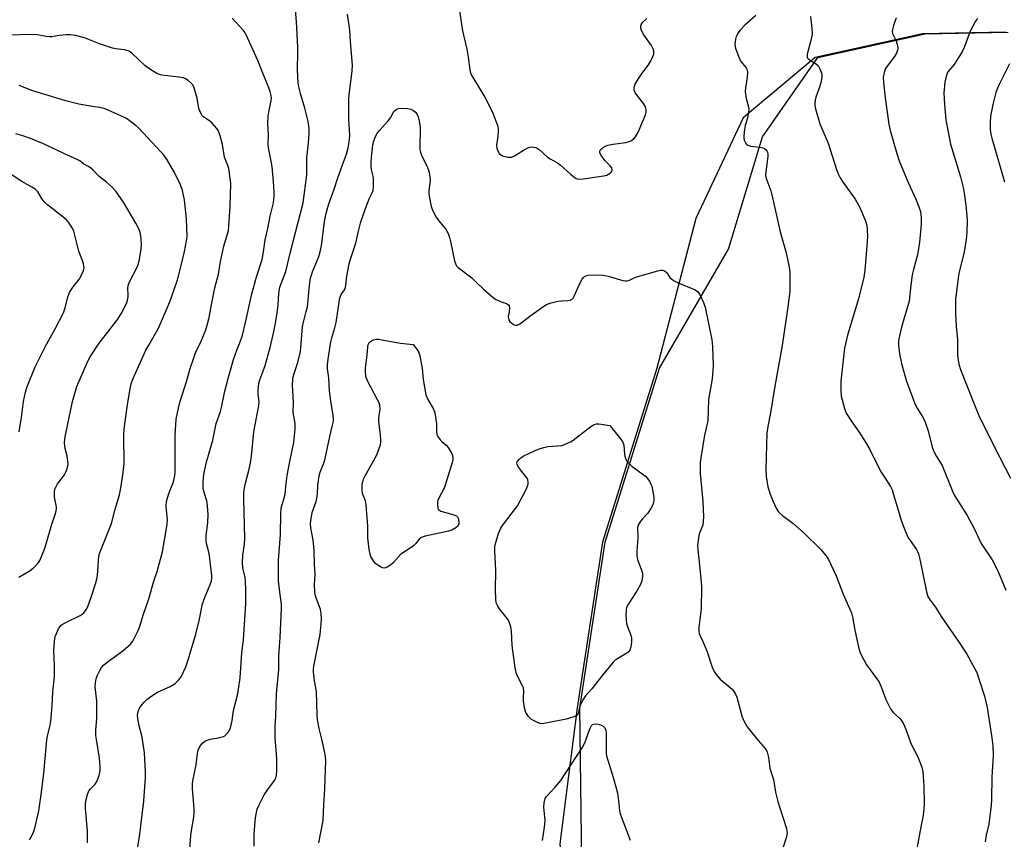
# Model space of a CAD drawing. Units: inches. Extents: x 1171771 to 1177771, y 545458 to 549459.
# Drawn here: x 1172474 to 1172827, y 546348 to 546641 of the extents above; entities that cross this region are included whole.
import ezdxf

# ---------------------------------------------------------------- set-up
doc = ezdxf.new("R2010")
doc.units = ezdxf.units.IN
doc.header["$MEASUREMENT"] = 0
for name, color, linetype in [('NTRL-Pasture Land', 2, 'Continuous'), ('NTRL-Trees', 3, 'Continuous'), ('Undefined', 1, 'Continuous')]:
    doc.layers.add(name, color=color, linetype=linetype)

msp = doc.modelspace()

# ---------------------------------------------------------------- linework, layer by layer
at = {"layer": 'NTRL-Pasture Land'}
msp.add_lwpolyline([(1173352.79, 546211.48), (1172681.58, 546295.81), (1172675.57, 546339.79), (1172674.8, 546395.35), (1172683.85, 546454.57), (1172703.36, 546516.77), (1172728.06, 546559.44), (1172740.17, 546599.52), (1172759.97, 546627.96), (1172798.46, 546636.42), (1172828.1, 546636.98)], dxfattribs=at)
at = {"layer": 'NTRL-Trees'}
msp.add_lwpolyline([(1172827.17, 546636.98), (1172797.53, 546636.42), (1172759.04, 546627.96), (1172733.24, 546606.36), (1172716.31, 546570.34), (1172702.43, 546516.77), (1172682.92, 546454.57), (1172673.87, 546395.35), (1172667.7, 546346.72), (1172672.04, 546302.02), (1172675.52, 546278.93), (1172659.03, 546257.18), (1172653.31, 546251.9), (1172637.84, 546197.91), (1172617.09, 546132.22), (1172601.33, 546062.09), (1172597.72, 546030.8), (1172628.03, 545985.44), (1172695.55, 545924.51), (1172727.59, 545905.61), (1172728.62, 545905), (1172759.78, 545886.63), (1172812.47, 545871.81), (1172836.25, 545869.51)], dxfattribs=at)
at = {"layer": 'Undefined'}
for points, elevation in [([(1172535.24, 546344.6), (1172535.62, 546349.76), (1172535.85, 546351.51), (1172536.67, 546356.2), (1172536.84, 546357.84), (1172536.8, 546359.28), (1172536.22, 546366.33), (1172536.19, 546368.09), (1172536.35, 546369.23), (1172537.53, 546374.97), (1172538.01, 546379.05), (1172538.22, 546380.17), (1172538.56, 546380.97), (1172539.21, 546381.95), (1172539.96, 546382.85), (1172540.63, 546383.38), (1172541.41, 546383.73), (1172542.53, 546384.08), (1172545.39, 546384.54), (1172547.27, 546385.08), (1172547.75, 546385.32), (1172548.2, 546385.67), (1172549.13, 546386.75), (1172549.64, 546387.76), (1172550.03, 546389.13), (1172550.38, 546390.82), (1172550.92, 546394.39), (1172552.39, 546400.29), (1172552.71, 546402), (1172553.28, 546406.05), (1172553.86, 546414.99), (1172554.46, 546419.66), (1172555.27, 546432.54), (1172555.35, 546437.49), (1172555.21, 546440.6), (1172555.04, 546441.97), (1172554.21, 546445.46), (1172554.07, 546447.4), (1172554.18, 546449.88), (1172554.81, 546453.89), (1172554.99, 546455.99), (1172554.64, 546469.99), (1172554.64, 546471.97), (1172554.72, 546473.29), (1172555.15, 546475.71), (1172556.4, 546480.18), (1172557.02, 546483.02), (1172557.31, 546485.29), (1172558.2, 546494.03), (1172559.95, 546503.41), (1172560.03, 546504.8), (1172559.77, 546507.43), (1172559.72, 546508.85), (1172559.78, 546510.27), (1172559.94, 546511.31), (1172560.31, 546512.62), (1172561.79, 546516.42), (1172562.24, 546517.81), (1172563.99, 546524.24), (1172565.24, 546529.38), (1172565.82, 546532.31), (1172566.49, 546536.49), (1172566.86, 546539.42), (1172567.16, 546543.56), (1172567.52, 546545.85), (1172569.59, 546551.45), (1172571.3, 546558.41), (1172575.81, 546575.98), (1172577.11, 546586.01), (1172577.18, 546592.07), (1172577.75, 546597.27), (1172578, 546600.64), (1172578, 546602.58), (1172577.66, 546605.05), (1172576.45, 546609.82), (1172574.82, 546615.09), (1172574.29, 546617.42), (1172574.03, 546618.88), (1172573.74, 546623.57), (1172573.96, 546629.87), (1172573.94, 546631.63), (1172573.38, 546640.86), (1172572.94, 546646.44)], 438), ([(1172558.29, 546345.81), (1172558.3, 546350.04), (1172558.6, 546354.95), (1172558.83, 546356.65), (1172559.41, 546359.1), (1172559.91, 546360.4), (1172560.83, 546362.03), (1172561.92, 546364.23), (1172563.15, 546366.11), (1172565.6, 546369.28), (1172566.04, 546370.19), (1172566.33, 546371.18), (1172566.45, 546373.07), (1172566.36, 546377.1), (1172565.84, 546384.66), (1172565.78, 546388.89), (1172565.99, 546392.28), (1172566.28, 546400.34), (1172567.1, 546409.01), (1172567.15, 546413.84), (1172567.63, 546420.52), (1172568.09, 546430.91), (1172568.02, 546432.43), (1172567.41, 546436.69), (1172567.03, 546440.91), (1172566.96, 546443.26), (1172566.98, 546448), (1172567.76, 546457.33), (1172567.85, 546464.63), (1172567.97, 546466.71), (1172568.13, 546467.53), (1172569.01, 546470.44), (1172569.32, 546471.81), (1172569.72, 546475.56), (1172570.12, 546478.45), (1172571.02, 546483.42), (1172572.44, 546490.25), (1172572.92, 546494.98), (1172572.95, 546497.02), (1172572.3, 546501), (1172572.39, 546504.54), (1172572.06, 546510.61), (1172572.17, 546513.25), (1172572.54, 546514.92), (1172573.9, 546518.84), (1172574.82, 546522.73), (1172575.01, 546524.19), (1172575.61, 546531.6), (1172575.92, 546533.28), (1172576.94, 546537.06), (1172577.32, 546538.76), (1172578.04, 546546.35), (1172578.43, 546548.96), (1172579.2, 546551.32), (1172581.4, 546556.72), (1172581.9, 546558.41), (1172582.36, 546560.71), (1172583.48, 546569.14), (1172583.96, 546571.76), (1172584.38, 546573.42), (1172585.05, 546575.6), (1172586.94, 546580.85), (1172588.17, 546584.94), (1172589.93, 546589.53), (1172591.27, 546593.4), (1172591.88, 546595.62), (1172592.33, 546597.8), (1172592.46, 546598.83), (1172592.5, 546600.09), (1172592.16, 546606.05), (1172592.19, 546613.2), (1172592.38, 546615.71), (1172593.32, 546623.02), (1172593.44, 546625.18), (1172592.74, 546633.72), (1172592.52, 546637.73), (1172591.64, 546643.49)], 440), ([(1172631.57, 546646.3), (1172632.82, 546637.51), (1172634.35, 546630.92), (1172634.86, 546628.03), (1172635.49, 546623.49), (1172635.73, 546622.39), (1172636.37, 546621), (1172640.84, 546613.75), (1172642.91, 546609.88), (1172643.74, 546608.03), (1172645.44, 546603.39), (1172645.65, 546602.28), (1172645.65, 546601.18), (1172645.52, 546599.79), (1172645.08, 546597.4), (1172645.02, 546596.62), (1172645.17, 546595.35), (1172645.7, 546594.06), (1172646.01, 546593.6), (1172646.39, 546593.21), (1172647.12, 546592.83), (1172649.08, 546592.34), (1172649.92, 546592.25), (1172650.47, 546592.29), (1172651.49, 546592.72), (1172654.68, 546594.82), (1172656.19, 546595.6), (1172656.97, 546595.87), (1172657.5, 546595.94), (1172658.28, 546595.92), (1172659.04, 546595.75), (1172659.55, 546595.5), (1172660.26, 546594.98), (1172663.29, 546592.28), (1172664.27, 546591.66), (1172666.82, 546590.26), (1172667.78, 546589.61), (1172671.44, 546586.24), (1172672.55, 546585.33), (1172673.49, 546584.72), (1172674.45, 546584.41), (1172676.11, 546584.49), (1172683.35, 546585.59), (1172684.5, 546585.89), (1172685.71, 546586.6), (1172686.1, 546586.96), (1172686.36, 546587.37), (1172686.43, 546587.82), (1172686.24, 546588.53), (1172685.75, 546589.18), (1172683.86, 546590.99), (1172682.84, 546592.37), (1172682.27, 546593.32), (1172681.98, 546594.01), (1172681.95, 546594.44), (1172682.14, 546594.82), (1172682.67, 546595.34), (1172683.33, 546595.82), (1172684.06, 546596.25), (1172684.86, 546596.57), (1172686.6, 546596.95), (1172691.33, 546597.53), (1172692.16, 546597.73), (1172693.14, 546598.15), (1172694.01, 546598.75), (1172694.73, 546599.58), (1172695.49, 546600.74), (1172696.11, 546602.06), (1172698.34, 546607.4), (1172698.59, 546608.41), (1172698.6, 546609.4), (1172698.25, 546610.48), (1172697.67, 546611.52), (1172695.08, 546614.74), (1172694.59, 546615.45), (1172694.29, 546616.22), (1172694.29, 546617.34), (1172694.68, 546618.4), (1172695.75, 546620.16), (1172697.2, 546622.38), (1172699.37, 546625.3), (1172700.15, 546626.49), (1172701.02, 546628.34), (1172701.29, 546629.15), (1172701.37, 546629.69), (1172701.18, 546630.75), (1172700.5, 546632.29), (1172697.79, 546636.11), (1172696.89, 546637.6), (1172696.64, 546638.38), (1172696.66, 546639.18), (1172696.91, 546639.94), (1172697.35, 546640.61), (1172698.77, 546641.95)], 440), ([(1172737.88, 546643.02), (1172733.94, 546639.56), (1172732.19, 546637.7), (1172731.33, 546636.6), (1172730.98, 546635.86), (1172730.73, 546635.06), (1172730.44, 546633.69), (1172730.31, 546632.58), (1172730.4, 546631.76), (1172730.64, 546630.93), (1172731.97, 546627.41), (1172732.53, 546626.42), (1172734.35, 546624.21), (1172734.7, 546623.5), (1172734.86, 546622.69), (1172734.78, 546620.95), (1172734.11, 546617.14), (1172734.01, 546615.7), (1172734.4, 546613.26), (1172735.2, 546610.34), (1172735.3, 546609.22), (1172735.14, 546607.74), (1172734.87, 546606.27), (1172734.06, 546603.58), (1172733.77, 546602.2), (1172733.53, 546599.98), (1172733.53, 546599.19), (1172733.66, 546598.41), (1172734.21, 546597.22), (1172734.52, 546596.83), (1172734.93, 546596.54), (1172736, 546596.24), (1172739.24, 546595.84), (1172740.38, 546595.6), (1172740.88, 546595.38), (1172741.49, 546594.91), (1172741.79, 546594.51), (1172741.99, 546594.07), (1172742.15, 546593.35), (1172742.15, 546592.5), (1172741.35, 546587.05), (1172741.3, 546586.2), (1172741.42, 546585.12), (1172741.74, 546584.03), (1172743.14, 546580.24), (1172743.55, 546578.85), (1172746.49, 546565.58), (1172748.63, 546558.03), (1172749.73, 546552.92), (1172749.99, 546551.19), (1172750, 546544.3), (1172749.2, 546537.92), (1172747.2, 546524.88), (1172744.64, 546510.43), (1172743.07, 546500.89), (1172742.13, 546495.91), (1172741.81, 546493.57), (1172741.36, 546480.74), (1172741.58, 546478.16), (1172742.18, 546474.35), (1172742.99, 546471.7), (1172743.89, 546469.36), (1172745.12, 546466.77), (1172745.88, 546465.55), (1172746.46, 546464.94), (1172747.55, 546464), (1172751.03, 546461.38), (1172755.1, 546457.75), (1172760.95, 546452.04), (1172762.83, 546449.8), (1172763.8, 546448.36), (1172766.59, 546442.55), (1172769.06, 546436.03), (1172771.5, 546430.68), (1172772.04, 546429.31), (1172772.45, 546427.89), (1172773.28, 546423.06), (1172774.63, 546417.07), (1172775.06, 546415.37), (1172775.47, 546414.28), (1172777.48, 546410.68), (1172781.17, 546405.69), (1172781.98, 546404.47), (1172782.73, 546402.79), (1172784.3, 546398.27), (1172786.11, 546394.75), (1172786.94, 546393.65), (1172789.41, 546391.49), (1172789.92, 546390.8), (1172790.65, 546389.56), (1172791.37, 546387.95), (1172793.4, 546382.33), (1172795.82, 546377.75), (1172797.28, 546374.07), (1172797.61, 546372.38), (1172797.94, 546367.44), (1172798.02, 546360.7), (1172797.84, 546357.9), (1172797.61, 546356.23), (1172797.03, 546353.42), (1172795.49, 546344.99)], 440), ([(1172515.78, 546340.73), (1172517.3, 546349.16), (1172518.74, 546362), (1172519.31, 546368.71), (1172519.42, 546370.47), (1172519.4, 546372.48), (1172518.98, 546379.2), (1172518.25, 546384.89), (1172517.13, 546388.85), (1172516.62, 546391.5), (1172516.53, 546392.68), (1172516.76, 546394.01), (1172517.14, 546395.03), (1172517.6, 546395.77), (1172518.89, 546397.36), (1172519.85, 546398.31), (1172521.27, 546399.33), (1172523.72, 546400.9), (1172528.19, 546403.01), (1172529.96, 546404.04), (1172530.65, 546404.58), (1172531.26, 546405.21), (1172531.8, 546405.9), (1172532.27, 546406.64), (1172533.82, 546410.02), (1172534.7, 546412.45), (1172537.36, 546421.64), (1172538.67, 546427.06), (1172539.38, 546430.77), (1172539.73, 546432.16), (1172540.7, 546435.12), (1172542.54, 546439.4), (1172543.02, 546440.75), (1172543.19, 546441.81), (1172543.18, 546442.65), (1172542.62, 546446.64), (1172542.31, 546449.66), (1172542.06, 546451), (1172541.26, 546454.06), (1172541.1, 546455.2), (1172541.14, 546456.92), (1172541.74, 546461.52), (1172541.82, 546464.47), (1172541.59, 546467.63), (1172541.38, 546469.34), (1172540.37, 546472.37), (1172540.07, 546473.95), (1172539.98, 546476.12), (1172540.25, 546478.79), (1172541.14, 546482.86), (1172543.54, 546491.12), (1172544.74, 546497.08), (1172546.25, 546501.36), (1172546.65, 546502.71), (1172547.84, 546508.64), (1172549, 546513.15), (1172550.93, 546519.89), (1172552.11, 546523.27), (1172553.3, 546526.23), (1172554.14, 546528.64), (1172555.2, 546533.12), (1172557.39, 546543.36), (1172559.23, 546549.87), (1172561.1, 546555.66), (1172561.65, 546558.49), (1172562.25, 546562.76), (1172563.12, 546566.74), (1172563.97, 546571.21), (1172565.17, 546575.99), (1172565.37, 546577.12), (1172565.47, 546578.29), (1172565.46, 546580.06), (1172565.24, 546583.58), (1172564.71, 546588.8), (1172564.42, 546590.81), (1172563.45, 546595.58), (1172563.3, 546596.98), (1172563.38, 546600.3), (1172563.23, 546604.31), (1172563.31, 546606.92), (1172563.48, 546608.35), (1172564.38, 546612.53), (1172564.45, 546613.35), (1172564.37, 546614.39), (1172564.04, 546615.77), (1172563.59, 546617.1), (1172561.15, 546622.89), (1172559.61, 546626.85), (1172555.45, 546636.06), (1172555.02, 546636.81), (1172554.32, 546637.72), (1172550.44, 546642)], 436), ([(1172757.4, 546642.57), (1172757.86, 546638.49), (1172757.94, 546636.31), (1172757.57, 546634.02), (1172756.28, 546629.64), (1172756.16, 546628.84), (1172756.19, 546628.09), (1172756.37, 546627.69), (1172756.68, 546627.37), (1172759.24, 546625.79), (1172760.11, 546625.05), (1172760.79, 546623.88), (1172761.42, 546622.06), (1172761.49, 546620.97), (1172761.18, 546619.3), (1172760.65, 546617.36), (1172759.26, 546613.76), (1172759.06, 546612.67), (1172758.97, 546611.57), (1172758.99, 546610.74), (1172759.2, 546609.6), (1172760.78, 546604.23), (1172763.77, 546597.25), (1172766.68, 546587.93), (1172767.37, 546586.11), (1172767.98, 546584.93), (1172769.03, 546583.29), (1172773.35, 546577.26), (1172774.76, 546574.76), (1172775.75, 546572.68), (1172777.2, 546569.21), (1172777.57, 546567.85), (1172777.73, 546566.4), (1172777.75, 546563.74), (1172777.23, 546556.02), (1172776.88, 546551.91), (1172776.5, 546549.38), (1172774.56, 546541.63), (1172770.6, 546528.6), (1172769.6, 546523.95), (1172768.26, 546512.13), (1172768.25, 546508.88), (1172768.42, 546506.82), (1172769.51, 546502.34), (1172770.1, 546500.73), (1172772.14, 546497.61), (1172775.11, 546493.52), (1172777.48, 546489.79), (1172778.63, 546487.74), (1172780.3, 546484.25), (1172782.71, 546479.68), (1172783.59, 546478.18), (1172785.98, 546474.49), (1172786.62, 546473.25), (1172787.04, 546472.04), (1172789.94, 546462.05), (1172790.86, 546459.59), (1172792.28, 546456.4), (1172795.28, 546451.97), (1172795.71, 546451.2), (1172796.04, 546450.4), (1172796.43, 546449), (1172797.52, 546443.85), (1172798.88, 546436.83), (1172799.1, 546435.98), (1172799.43, 546435.17), (1172800.18, 546433.89), (1172802.08, 546431.32), (1172804.19, 546428.04), (1172810.65, 546418.7), (1172813.36, 546414.52), (1172816.87, 546407.92), (1172817.69, 546405.69), (1172819.72, 546399.48), (1172820.63, 546395.48), (1172822.33, 546384.61), (1172822.6, 546381.71), (1172822.77, 546378.23), (1172822.33, 546370.59), (1172822.2, 546362.56), (1172822.1, 546360.55), (1172821.17, 546353.75), (1172820.3, 546349.75), (1172819.9, 546347.41)], 438), ([(1172788.03, 546642.12), (1172787.08, 546639.37), (1172786.7, 546637.99), (1172786.65, 546637.28), (1172786.8, 546636.58), (1172788, 546633.96), (1172788.43, 546632.63), (1172788.65, 546631.29), (1172788.56, 546630.52), (1172788.13, 546629.54), (1172787.4, 546628.35), (1172784.87, 546624.9), (1172784.26, 546623.95), (1172783.77, 546622.61), (1172783.46, 546620.88), (1172783.5, 546619.12), (1172784.12, 546613.51), (1172785.38, 546604.15), (1172785.85, 546601.89), (1172788.26, 546593.58), (1172789.15, 546590.94), (1172792.32, 546583.2), (1172795.15, 546577.29), (1172796.21, 546574.55), (1172796.73, 546572.88), (1172796.98, 546570.65), (1172796.98, 546568.35), (1172796.42, 546561.89), (1172795.65, 546557.33), (1172794.25, 546552.16), (1172793.81, 546550.24), (1172793.31, 546546.53), (1172792.66, 546540.73), (1172792.27, 546539.09), (1172791.03, 546535.22), (1172789.82, 546531.02), (1172788.95, 546527.31), (1172788.84, 546526.16), (1172788.85, 546525.02), (1172789.28, 546521.9), (1172790, 546518.46), (1172791.13, 546514.18), (1172791.75, 546512.19), (1172794.09, 546505.7), (1172794.76, 546504.05), (1172795.58, 546502.5), (1172797.76, 546499.08), (1172798.49, 546497.53), (1172799.55, 546494.35), (1172800.99, 546488.58), (1172801.45, 546487.2), (1172802.49, 546485.23), (1172804.46, 546482.01), (1172808.25, 546472.87), (1172808.99, 546471.29), (1172813.5, 546464.17), (1172815.87, 546459.67), (1172818.5, 546454.1), (1172822.4, 546448.27), (1172824.44, 546444.34), (1172827.32, 546437.38)], 436), ([(1172817.17, 546641.84), (1172816.49, 546640.94), (1172814.54, 546637.41), (1172812.37, 546631.52), (1172811.78, 546630.19), (1172808.78, 546625.48), (1172806.56, 546622.83), (1172806.02, 546621.58), (1172805.46, 546619.08), (1172805.12, 546615.26), (1172805.31, 546611.11), (1172805.85, 546605.63), (1172807.45, 546596.92), (1172811.05, 546585.3), (1172812.04, 546581.39), (1172812.56, 546578.63), (1172813.04, 546575.12), (1172813.42, 546569.93), (1172813.34, 546565.19), (1172813.13, 546562.87), (1172812.36, 546558.34), (1172810.52, 546550.78), (1172809.33, 546541.51), (1172809.27, 546536.42), (1172809.56, 546531.9), (1172809.98, 546526.98), (1172810.05, 546521.85), (1172810.15, 546520.46), (1172810.53, 546518.2), (1172811.1, 546516.37), (1172816.27, 546503.14), (1172817.63, 546499.91), (1172819.5, 546495.95), (1172825.03, 546485.13), (1172829.02, 546477.43)], 434), ([(1172498.61, 546347.07), (1172498.66, 546351.36), (1172497.93, 546359.32), (1172497.88, 546360.94), (1172498, 546362.04), (1172498.6, 546364.28), (1172499.14, 546365.59), (1172499.86, 546366.51), (1172501.39, 546368.07), (1172501.97, 546368.95), (1172502.79, 546371.1), (1172503.2, 546372.76), (1172503.19, 546374.16), (1172502.87, 546377.27), (1172501.8, 546383.97), (1172501.65, 546385.45), (1172501.67, 546387.23), (1172501.92, 546391.61), (1172502.02, 546396), (1172501.92, 546397.74), (1172501.41, 546402.89), (1172501.51, 546404.31), (1172501.75, 546405.71), (1172502.13, 546406.82), (1172503.03, 546408.71), (1172503.64, 546409.7), (1172504.38, 546410.55), (1172505.67, 546411.69), (1172510.01, 546414.77), (1172511.39, 546415.84), (1172513.97, 546418.1), (1172514.52, 546418.74), (1172514.84, 546419.23), (1172516.77, 546422.94), (1172517.27, 546424.17), (1172518.67, 546428.8), (1172520.59, 546434.37), (1172522.37, 546440.58), (1172523.52, 546444.11), (1172525.47, 546451.15), (1172527.12, 546460.85), (1172527.22, 546462.62), (1172527.08, 546464.99), (1172526.78, 546467.46), (1172526.88, 546469.11), (1172527.72, 546472.03), (1172529.39, 546476.15), (1172529.87, 546478.41), (1172529.98, 546479.72), (1172530.03, 546482.09), (1172529.97, 546490.74), (1172530.03, 546492.77), (1172530.42, 546498.56), (1172531.16, 546502.52), (1172531.78, 546505.06), (1172533.96, 546511.61), (1172535.4, 546516.72), (1172536.64, 546520.49), (1172537.33, 546522.26), (1172539.36, 546526.51), (1172540.94, 546530.57), (1172541.46, 546532.19), (1172542.13, 546534.91), (1172543.32, 546541.34), (1172544.22, 546545.6), (1172545.53, 546550.4), (1172546.21, 546554.96), (1172547.02, 546558.85), (1172547.43, 546560.51), (1172549.05, 546566.01), (1172549.27, 546567.73), (1172549.67, 546574.7), (1172549.89, 546582.82), (1172549.75, 546584.84), (1172549.17, 546588.23), (1172548.83, 546589.34), (1172547.61, 546592.35), (1172546.94, 546596.8), (1172546.12, 546599.92), (1172545.67, 546601.3), (1172545.43, 546601.82), (1172544.96, 546602.51), (1172543.26, 546604.4), (1172542.43, 546605.15), (1172540.14, 546606.69), (1172539.58, 546607.28), (1172539.27, 546607.77), (1172538.78, 546608.83), (1172538.5, 546609.68), (1172537.86, 546613.35), (1172537.34, 546615.37), (1172536.81, 546617.07), (1172536.33, 546618.11), (1172535.78, 546618.74), (1172534.69, 546619.66), (1172533.75, 546620.31), (1172532.99, 546620.66), (1172531.31, 546620.96), (1172525.23, 546621.63), (1172524.37, 546621.81), (1172523.42, 546622.2), (1172521, 546623.72), (1172519.13, 546625.04), (1172514.63, 546629.38), (1172513.93, 546629.92), (1172513.2, 546630.3), (1172511.87, 546630.69), (1172508.76, 546631.06), (1172507.64, 546631.3), (1172502.98, 546632.89), (1172497.5, 546634.94), (1172494.32, 546635.8), (1172492.57, 546636.1), (1172491.11, 546636.07), (1172488.47, 546635.87), (1172485.84, 546635.39), (1172484.98, 546635.34), (1172483.84, 546635.47), (1172480.7, 546636.07), (1172479.53, 546636.18), (1172469.38, 546635.94)], 434), ([(1172828.58, 546625.64), (1172824.87, 546618.29), (1172824.32, 546617), (1172823.78, 546615.46), (1172822.68, 546611.08), (1172821.85, 546606.92), (1172821.68, 546604.67), (1172821.73, 546602.14), (1172821.99, 546600.5), (1172822.31, 546599.12), (1172826.77, 546583.46)], 432), ([(1172477.91, 546348.14), (1172478.46, 546349.1), (1172479.29, 546350.88), (1172479.92, 546352.79), (1172481.18, 546358.54), (1172482.08, 546364.34), (1172482.95, 546371.79), (1172484.03, 546383.83), (1172484.31, 546385.2), (1172485.31, 546389.08), (1172485.54, 546390.51), (1172485.99, 546396.06), (1172486.26, 546401.06), (1172486.87, 546406.45), (1172486.88, 546410.46), (1172486.59, 546415.71), (1172486.83, 546419.19), (1172487.08, 546420.89), (1172487.48, 546421.97), (1172488.25, 546423.53), (1172488.69, 546424.26), (1172489.24, 546424.87), (1172489.9, 546425.33), (1172491.13, 546426), (1172496.03, 546428.33), (1172496.74, 546428.78), (1172497.35, 546429.36), (1172498.06, 546430.26), (1172498.62, 546431.24), (1172500.11, 546435.24), (1172501.67, 546439.99), (1172502.13, 546441.86), (1172502.38, 546444.14), (1172502.55, 546448.15), (1172502.74, 546449.48), (1172502.97, 546450.53), (1172507.25, 546461.3), (1172508.53, 546466.36), (1172510.03, 546471.51), (1172510.41, 546473.26), (1172511.29, 546478.53), (1172511.73, 546482.61), (1172511.63, 546492.74), (1172511.77, 546495.06), (1172512.98, 546503.84), (1172513.93, 546509.44), (1172514.29, 546511.18), (1172514.91, 546512.88), (1172519.57, 546523.25), (1172520.54, 546525.07), (1172524.04, 546531.1), (1172527.77, 546539.68), (1172528.61, 546541.87), (1172530.79, 546548.45), (1172532.33, 546554.07), (1172533.37, 546558.59), (1172534.08, 546562.31), (1172534.25, 546563.75), (1172534.09, 546570.22), (1172533.39, 546577.01), (1172532.62, 546580.41), (1172531.97, 546582.34), (1172529.73, 546586.82), (1172527.15, 546591.3), (1172526.02, 546592.87), (1172524.92, 546594.19), (1172517.06, 546602.64), (1172515.97, 546603.61), (1172513.59, 546605.41), (1172512.61, 546606.09), (1172511.58, 546606.65), (1172506.24, 546609.03), (1172504.6, 546609.65), (1172502.89, 546610.06), (1172499.69, 546610.53), (1172495.58, 546611.28), (1172490.85, 546612.47), (1172482.16, 546615.04), (1172478.75, 546616.19), (1172474.19, 546617.91)], 432), ([(1172581.47, 546347), (1172582.98, 546355.02), (1172583.19, 546360.65), (1172583.57, 546366.3), (1172583.84, 546373.31), (1172583.88, 546376.43), (1172583.8, 546377.8), (1172583.59, 546379.2), (1172582.52, 546384.07), (1172581.54, 546387.88), (1172580.97, 546391.02), (1172580.82, 546392.78), (1172580.59, 546401.18), (1172579.92, 546404.99), (1172579.56, 546408.18), (1172579.54, 546409.34), (1172579.73, 546410.8), (1172581.91, 546421.59), (1172582.32, 546425.38), (1172582.4, 546427.12), (1172582.25, 546429.1), (1172582.02, 546430.49), (1172580.45, 546434.7), (1172580.17, 546435.76), (1172580.01, 546436.87), (1172579.85, 546439.38), (1172580.12, 546443.17), (1172579.84, 546446.55), (1172579.78, 546451.82), (1172579.41, 546455.28), (1172578.88, 546457.77), (1172578.6, 546459.7), (1172578.49, 546461.09), (1172578.52, 546462.19), (1172579.08, 546465.21), (1172580.42, 546469.08), (1172580.73, 546470.2), (1172580.92, 546471.9), (1172581.04, 546474.88), (1172581.51, 546478.32), (1172581.88, 546479.63), (1172583.33, 546483.19), (1172583.74, 546484.46), (1172585.31, 546492.33), (1172586.37, 546496.47), (1172586.64, 546497.86), (1172586.69, 546498.97), (1172586.61, 546499.98), (1172585.88, 546504.2), (1172585.24, 546508.75), (1172584.96, 546513.32), (1172584.57, 546516.6), (1172584.56, 546517.97), (1172584.79, 546519.99), (1172585.77, 546526.28), (1172586.06, 546527.65), (1172587.14, 546531.25), (1172587.61, 546533.14), (1172588.99, 546541.97), (1172589.4, 546543.17), (1172590.57, 546544.81), (1172590.98, 546545.7), (1172591.14, 546546.54), (1172591.47, 546549.78), (1172592.34, 546554.13), (1172592.7, 546555.5), (1172594.61, 546561.5), (1172595.58, 546565.78), (1172596.46, 546569.12), (1172598.61, 546575.25), (1172599.59, 546577.62), (1172600.53, 546579.51), (1172600.85, 546580.42), (1172601.04, 546582.1), (1172601.05, 546584.64), (1172600.93, 546585.48), (1172600.31, 546587.85), (1172600.2, 546588.95), (1172600.17, 546590.64), (1172600.23, 546592.35), (1172600.59, 546595.57), (1172600.76, 546596.73), (1172601.06, 546598.04), (1172601.61, 546599.42), (1172602.43, 546600.98), (1172603.13, 546601.87), (1172606.22, 546605.25), (1172607.03, 546606.4), (1172608.26, 546608.61), (1172609.07, 546609.38), (1172609.55, 546609.6), (1172610.08, 546609.72), (1172611.5, 546609.8), (1172613.22, 546609.71), (1172614.33, 546609.42), (1172615.36, 546608.96), (1172616.03, 546608.44), (1172616.53, 546607.74), (1172617.02, 546606.67), (1172617.38, 546605.27), (1172617.65, 546603.01), (1172617.59, 546594.98), (1172617.79, 546594.09), (1172618.16, 546593.05), (1172620.32, 546588.63), (1172620.72, 546587.65), (1172620.93, 546586.82), (1172621.14, 546585.35), (1172621.24, 546583.86), (1172621.19, 546583.01), (1172620.82, 546580.55), (1172620.79, 546579.22), (1172621, 546577.8), (1172621.68, 546574.69), (1172622.25, 546573.08), (1172623.44, 546570.83), (1172624.26, 546569.65), (1172626.86, 546566.51), (1172627.32, 546565.76), (1172627.82, 546564.68), (1172628.2, 546563.57), (1172628.55, 546562.16), (1172629.95, 546555.22), (1172630.43, 546553.88), (1172630.74, 546553.42), (1172631.33, 546552.81), (1172636.15, 546549.09), (1172637.78, 546547.62), (1172640.38, 546545.05), (1172643.98, 546542.01), (1172644.95, 546541.37), (1172645.97, 546540.85), (1172647.03, 546540.41), (1172648.54, 546539.95), (1172649.33, 546539.5), (1172649.56, 546539.14), (1172649.69, 546538.38), (1172649.58, 546536.96), (1172649.24, 546535.24), (1172649.25, 546534.69), (1172649.38, 546534.17), (1172649.81, 546533.51), (1172650.6, 546532.75), (1172651.29, 546532.34), (1172651.99, 546532.19), (1172652.46, 546532.24), (1172653.19, 546532.59), (1172656.94, 546535.44), (1172661.94, 546538.99), (1172663.19, 546539.72), (1172664.54, 546540.17), (1172667.07, 546540.74), (1172668.2, 546540.91), (1172670.52, 546540.97), (1172671.34, 546541.13), (1172672.05, 546541.46), (1172672.4, 546541.84), (1172672.82, 546542.56), (1172674.69, 546546.91), (1172675.63, 546548.64), (1172676.12, 546549.26), (1172676.54, 546549.59), (1172677.04, 546549.82), (1172677.87, 546550.04), (1172680.16, 546550.2), (1172683.22, 546550.1), (1172684.92, 546549.7), (1172690.27, 546548.17), (1172691.1, 546548.02), (1172691.65, 546548.01), (1172692.37, 546548.19), (1172694.25, 546549.14), (1172695.64, 546549.63), (1172702.8, 546551.69), (1172703.65, 546551.87), (1172704.45, 546551.88), (1172704.92, 546551.71), (1172705.56, 546551.26), (1172705.92, 546550.87), (1172707.08, 546549.28), (1172708.34, 546548.23), (1172709.85, 546547.41), (1172716.16, 546544.81), (1172716.97, 546544.22), (1172717.73, 546543.13), (1172719.07, 546540.26), (1172719.66, 546538.62), (1172722.07, 546526.94), (1172722.35, 546524.58), (1172722.57, 546517.75), (1172722.47, 546515.98), (1172722.16, 546513.04), (1172720.9, 546505.57), (1172720.61, 546497.93), (1172719.4, 546492.84), (1172718.09, 546484.77), (1172717.89, 546483.03), (1172717.94, 546479.17), (1172718.92, 546469.11), (1172719.12, 546463.67), (1172719.02, 546462.02), (1172718.82, 546460.68), (1172718.55, 546459.85), (1172717.61, 546457.75), (1172717.38, 546456.92), (1172717, 546453.45), (1172717.04, 546451.98), (1172717.72, 546446.37), (1172718.27, 546440.27), (1172718.36, 546438.52), (1172718.28, 546430.83), (1172717.44, 546424.02), (1172717.4, 546422.59), (1172717.54, 546421.89), (1172717.74, 546421.38), (1172718.88, 546419.04), (1172720.28, 546415.74), (1172722.2, 546409.89), (1172722.76, 546408.54), (1172723.56, 546407.37), (1172725.06, 546405.62), (1172725.92, 546404.84), (1172728.69, 546402.63), (1172729.32, 546402.02), (1172729.82, 546401.36), (1172730.53, 546400.17), (1172731.01, 546399.17), (1172732.82, 546392.45), (1172733.35, 546391.11), (1172734.12, 546389.57), (1172734.75, 546388.58), (1172735.65, 546387.4), (1172738.65, 546383.66), (1172741.13, 546380.73), (1172741.63, 546380.02), (1172741.89, 546379.51), (1172742.39, 546377.58), (1172742.89, 546373.75), (1172744.16, 546369.73), (1172744.92, 546365.19), (1172745.68, 546361.87), (1172746.25, 546359.92), (1172748.82, 546352.12), (1172748.98, 546351.27), (1172749, 546350.68), (1172748.82, 546349.22), (1172747.57, 546345.53)], 442), ([(1172661.48, 546347.85), (1172662.16, 546352.7), (1172662.41, 546355.03), (1172662.37, 546356.21), (1172662.01, 546359.79), (1172662.07, 546361.27), (1172662.26, 546362.41), (1172662.48, 546362.91), (1172662.96, 546363.58), (1172666.07, 546366.92), (1172667.98, 546369.38), (1172675.66, 546381.06), (1172676.65, 546382.87), (1172678.28, 546387.52), (1172678.6, 546388.31), (1172678.97, 546388.97), (1172679.32, 546389.31), (1172679.78, 546389.54), (1172680.79, 546389.61), (1172681.87, 546389.39), (1172683.13, 546388.84), (1172683.71, 546388.35), (1172684.16, 546387.5), (1172684.32, 546386.26), (1172684.23, 546380.19), (1172684.26, 546379.04), (1172684.38, 546378.19), (1172686.93, 546370.09), (1172688.27, 546364.97), (1172688.67, 546362.1), (1172689.01, 546358.56), (1172689.24, 546357.4), (1172692.14, 546349.96), (1172692.81, 546348.01)], 444)]:
    msp.add_lwpolyline(points, dxfattribs=dict(at, elevation=elevation))
at = {"layer": 'Undefined', "elevation": 444}
for points in [[(1172604.96, 546445.33), (1172604.21, 546445.46), (1172603.46, 546445.78), (1172602.49, 546446.34), (1172601.87, 546446.84), (1172601.19, 546447.58), (1172600.72, 546448.26), (1172600.07, 546449.47), (1172599.78, 546450.26), (1172599.46, 546452.01), (1172598.93, 546456.16), (1172599.02, 546460.29), (1172598.42, 546467.92), (1172598.11, 546469.32), (1172597.09, 546472.04), (1172596.91, 546473.43), (1172596.99, 546475.4), (1172597.14, 546476.16), (1172597.46, 546477.1), (1172598.05, 546478.31), (1172602.2, 546485.84), (1172603.02, 546488.05), (1172603.44, 546489.46), (1172603.61, 546490.32), (1172603.63, 546491.14), (1172603.5, 546492.82), (1172602.9, 546497.89), (1172602.96, 546499.03), (1172603.39, 546502.17), (1172603.28, 546503.56), (1172602.99, 546504.38), (1172602.47, 546505.44), (1172598.67, 546512.5), (1172598.29, 546513.85), (1172598.07, 546515.81), (1172598.12, 546516.92), (1172598.73, 546521.46), (1172598.97, 546524.44), (1172599.14, 546525.27), (1172599.5, 546525.97), (1172600.27, 546526.64), (1172600.96, 546526.98), (1172602.02, 546527.14), (1172602.85, 546527.14), (1172603.99, 546526.99), (1172610.6, 546525.71), (1172615.18, 546525.25), (1172616.39, 546523.78), (1172617.11, 546522.64), (1172617.55, 546521.24), (1172618.22, 546518.05), (1172618.39, 546516.87), (1172618.73, 546512.71), (1172619.77, 546507.26), (1172620.27, 546505.91), (1172622.52, 546502.16), (1172622.99, 546500.81), (1172623.56, 546496.96), (1172623.56, 546494.15), (1172623.7, 546493.14), (1172624.05, 546492.38), (1172624.89, 546491.22), (1172625.48, 546490.58), (1172626.98, 546489.31), (1172627.73, 546488.43), (1172628.95, 546486.38), (1172629.27, 546485.58), (1172629.43, 546484.8), (1172629.38, 546483.98), (1172629.19, 546483.14), (1172626.78, 546475.3), (1172626.24, 546473.95), (1172624.51, 546470.58), (1172624.05, 546469.52), (1172623.92, 546468.96), (1172623.84, 546468.1), (1172623.97, 546466.72), (1172624.18, 546466.28), (1172624.35, 546466.1), (1172625.05, 546465.73), (1172629.39, 546464.5), (1172630.7, 546463.98), (1172631.1, 546463.66), (1172631.33, 546463.23), (1172631.56, 546461.91), (1172631.53, 546461.1), (1172631.25, 546460.4), (1172630.48, 546459.7), (1172629.03, 546458.85), (1172627.81, 546458.47), (1172619.54, 546456.7), (1172618.71, 546456.48), (1172617.94, 546456.17), (1172617.33, 546455.67), (1172616.04, 546453.95), (1172615.47, 546453.37), (1172614.51, 546452.67), (1172611.71, 546450.94), (1172610.75, 546450.24), (1172609.77, 546449.24), (1172607.89, 546447.09), (1172607.05, 546446.35), (1172605.91, 546445.63), (1172605.44, 546445.42)], [(1172661.29, 546389.65), (1172660.49, 546389.78), (1172659.72, 546390.05), (1172658.46, 546390.63), (1172657.57, 546391.16), (1172657.04, 546391.6), (1172656.46, 546392.23), (1172655.96, 546392.91), (1172655.56, 546393.66), (1172655.09, 546395.37), (1172654.65, 546397.72), (1172654.62, 546398.88), (1172654.75, 546401.22), (1172654.63, 546402.45), (1172654.24, 546403.48), (1172652.53, 546406.62), (1172652.09, 546407.94), (1172651.72, 546409.59), (1172650.6, 546417.63), (1172650.39, 546422.7), (1172650.12, 546424.35), (1172649.65, 546425.74), (1172649.16, 546426.79), (1172648.48, 546427.76), (1172646.08, 546430.75), (1172645.36, 546431.9), (1172644.95, 546432.9), (1172644.76, 546434.32), (1172644.6, 546437.53), (1172644.83, 546444.3), (1172644.39, 546451.61), (1172644.42, 546452.77), (1172644.58, 546453.65), (1172645.74, 546457.67), (1172646.4, 546459.31), (1172647.22, 546460.52), (1172652.51, 546467.59), (1172655.64, 546473.37), (1172656.28, 546474.85), (1172656.37, 546475.36), (1172656.36, 546476.16), (1172656.2, 546476.94), (1172655.98, 546477.44), (1172653.57, 546480.46), (1172652.75, 546481.66), (1172652.4, 546482.38), (1172652.32, 546482.85), (1172652.44, 546483.28), (1172653.2, 546484.29), (1172653.8, 546484.82), (1172654.83, 546485.44), (1172658.9, 546487.39), (1172660.27, 546487.96), (1172661.97, 546488.45), (1172663.41, 546488.76), (1172668.35, 546489.2), (1172669.16, 546489.42), (1172670.44, 546489.94), (1172671.44, 546490.44), (1172672.41, 546491.07), (1172678.78, 546495.96), (1172680, 546496.71), (1172680.78, 546496.89), (1172681.61, 546496.88), (1172685.59, 546496.35), (1172689.45, 546491.55), (1172690.24, 546490.35), (1172690.54, 546489.29), (1172690.77, 546486.16), (1172690.89, 546485.32), (1172691.26, 546484.23), (1172691.7, 546483.51), (1172692.46, 546482.67), (1172693.52, 546481.71), (1172698.32, 546478.19), (1172699.09, 546477.34), (1172699.89, 546476.14), (1172700.28, 546475.38), (1172700.55, 546474.56), (1172701.33, 546470.53), (1172701.35, 546469.48), (1172701.23, 546468.75), (1172700.94, 546467.95), (1172700.29, 546466.66), (1172699.22, 546464.95), (1172697.23, 546462.96), (1172696.52, 546462.08), (1172695.78, 546460.88), (1172695.45, 546459.85), (1172695.56, 546456.26), (1172695.2, 546451.28), (1172695.19, 546449.83), (1172695.51, 546448.37), (1172697.12, 546444.02), (1172697.3, 546443.19), (1172697.31, 546442.39), (1172697.05, 546440.79), (1172696.53, 546439.49), (1172695.15, 546436.99), (1172692.21, 546432.47), (1172691.6, 546431.17), (1172691.39, 546430.34), (1172691.36, 546428.35), (1172691.57, 546425.48), (1172691.88, 546424.37), (1172693.1, 546421.38), (1172693.39, 546420.27), (1172693.39, 546418.85), (1172693.14, 546417.2), (1172692.71, 546415.97), (1172692.08, 546415.23), (1172691.12, 546414.57), (1172688.05, 546412.77), (1172687.34, 546412.25), (1172686.72, 546411.64), (1172682.96, 546407.05), (1172679.09, 546402.16), (1172676.87, 546399.65), (1172675.97, 546398.22), (1172674.95, 546396.19), (1172674.61, 546395.13), (1172674.37, 546393.52), (1172674.17, 546393.08), (1172673.85, 546392.74), (1172672.69, 546392.11), (1172669.96, 546391.23), (1172662.72, 546389.81)]]:
    msp.add_lwpolyline(points, close=True, dxfattribs=at)
at = {"layer": 'Undefined'}
for points in [[(1172474.08, 546442.07, 430), (1172478.1, 546444.41, 430), (1172479.18, 546445.3, 430), (1172480.58, 546446.67, 430), (1172481.1, 546447.31, 430), (1172481.52, 546448.06, 430), (1172483.19, 546452.07, 430), (1172483.88, 546453.98, 430), (1172485.9, 546461.06, 430), (1172487.1, 546464.44, 430), (1172487.43, 546465.76, 430), (1172487.54, 546466.56, 430), (1172487.53, 546467.24, 430), (1172486.9, 546470.03, 430), (1172486.78, 546470.88, 430), (1172486.81, 546472.34, 430), (1172486.99, 546473.49, 430), (1172487.36, 546474.47, 430), (1172487.86, 546475.41, 430), (1172490.02, 546478.19, 430), (1172490.5, 546478.91, 430), (1172491.07, 546480.2, 430), (1172491.57, 546481.82, 430), (1172491.67, 546482.64, 430), (1172491.6, 546483.72, 430), (1172491.33, 546485.35, 430), (1172490.67, 546488.11, 430), (1172490.46, 546490.09, 430), (1172490.47, 546491.5, 430), (1172490.71, 546492.9, 430), (1172493.23, 546504.85, 430), (1172494.83, 546510.26, 430), (1172495.95, 546513.02, 430), (1172498.78, 546519.28, 430), (1172499.61, 546520.85, 430), (1172502.83, 546525.73, 430), (1172509.43, 546534.34, 430), (1172510.8, 546536.46, 430), (1172512.14, 546538.96, 430), (1172512.79, 546540.57, 430), (1172513.2, 546542.29, 430), (1172513.23, 546543.16, 430), (1172513.01, 546545.36, 430), (1172513.16, 546546.42, 430), (1172513.7, 546547.68, 430), (1172516.36, 546552.9, 430), (1172516.74, 546553.94, 430), (1172517.11, 546555.25, 430), (1172517.74, 546558.69, 430), (1172517.93, 546560.67, 430), (1172517.85, 546563.31, 430), (1172517.44, 546565.34, 430), (1172516.95, 546566.71, 430), (1172515.9, 546568.73, 430), (1172511.5, 546576.25, 430), (1172508.8, 546580.11, 430), (1172507.64, 546581.44, 430), (1172505.38, 546583.37, 430), (1172502.83, 546585.4, 430), (1172500.66, 546587.59, 430), (1172499.84, 546588.31, 430), (1172498.97, 546588.92, 430), (1172497.38, 546589.83, 430), (1172495.89, 546590.94, 430), (1172495.17, 546591.38, 430), (1172490.19, 546593.64, 430), (1172482.89, 546597.09, 430), (1172478.2, 546598.99, 430), (1172475.46, 546599.94, 430), (1172472.97, 546600.68, 430)], [(1172474.15, 546494.02, 428), (1172475.06, 546499.17, 428), (1172475.69, 546504.89, 428), (1172476.43, 546508.23, 428), (1172476.89, 546509.89, 428), (1172479.92, 546517.31, 428), (1172482.24, 546522.09, 428), (1172483.44, 546524.45, 428), (1172487.05, 546530.86, 428), (1172490.09, 546536.57, 428), (1172490.69, 546538.4, 428), (1172491.62, 546542.32, 428), (1172492.19, 546543.86, 428), (1172493.47, 546545.93, 428), (1172495.87, 546548.91, 428), (1172496.52, 546550.18, 428), (1172497.15, 546551.77, 428), (1172497.39, 546552.84, 428), (1172497.36, 546553.38, 428), (1172497.2, 546554.19, 428), (1172496.76, 546555.54, 428), (1172495.48, 546558.69, 428), (1172494.58, 546562.52, 428), (1172493.69, 546565.87, 428), (1172493.39, 546566.67, 428), (1172492.82, 546567.67, 428), (1172491.8, 546569.09, 428), (1172491, 546569.94, 428), (1172484.35, 546575.24, 428), (1172483.3, 546576.16, 428), (1172482.43, 546577.26, 428), (1172480.8, 546579.91, 428), (1172479.91, 546580.83, 428), (1172478.73, 546581.6, 428), (1172475.19, 546583.59, 428), (1172468.89, 546587.65, 428)]]:
    msp.add_polyline3d(points, dxfattribs=at)

doc.saveas('drawing.dxf')
